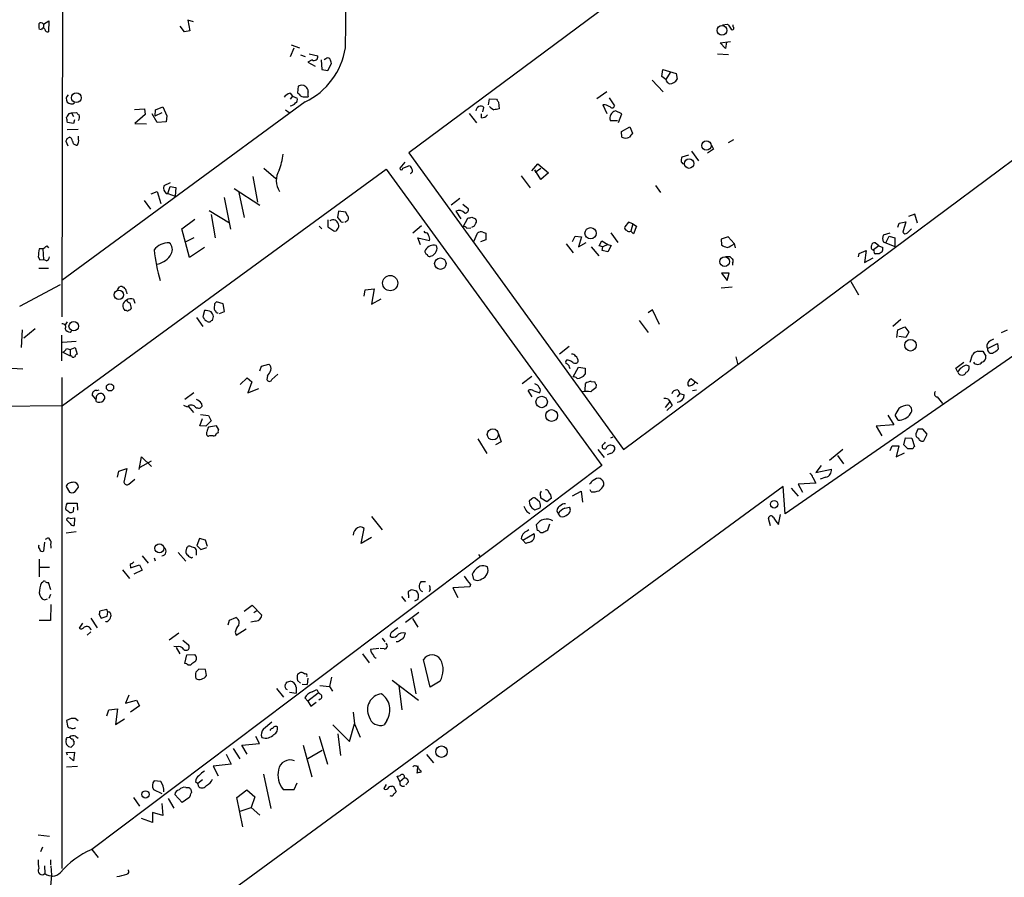
# Model space of a CAD drawing. Extents: x 4 to 732, y 0 to 938.
# Drawn here: x 178 to 343, y 312 to 456 of the extents above; entities that cross this region are included whole.
import ezdxf

# ---------------------------------------------------------------- set-up
doc = ezdxf.new("R2010")
doc.units = 0
doc.header["$MEASUREMENT"] = 0
doc.layers.add('MAIN', color=5, linetype='CONTINUOUS')

msp = doc.modelspace()

# ---------------------------------------------------------------- linework, layer by layer
at = {"layer": 'MAIN'}
for p, q in [((313.7747, 485.8315), (242.9933, 433.3382)), ((184.7427, 480.4128), (184.658, 405.7368)), ((181.5253, 454.9282), (182.4567, 455.5208)), ((182.4567, 455.5208), (182.372, 453.6582)), ((206.756, 455.3515), (205.8247, 455.6055)), ((205.8247, 455.6055), (206.1633, 453.8275)), ((181.1867, 453.9968), (180.848, 454.0815)), ((181.5253, 454.9282), (181.5253, 454.2508)), ((205.232, 453.6582), (204.5547, 454.5895)), ((206.1633, 453.8275), (205.232, 453.6582)), ((295.7407, 454.8435), (296.5873, 454.9282)), ((297.5187, 454.5048), (297.5187, 454.8435)), ((295.3173, 451.7955), (297.0953, 452.0495)), ((223.0967, 449.5095), (223.6893, 450.9488)), ((223.1813, 451.4568), (224.6207, 450.9488)), ((296.2487, 450.8642), (295.3173, 451.7955)), ((296.418, 451.9648), (296.2487, 450.8642)), ((224.79, 449.7635), (225.552, 449.5095)), ((226.7373, 448.9168), (225.9753, 448.5782)), ((226.2293, 449.9328), (227.6687, 449.5942)), ((228.2613, 448.9168), (228.346, 447.3082)), ((229.0233, 449.0862), (228.7693, 448.9168)), ((294.894, 449.9328), (296.7567, 449.8482)), ((225.9753, 448.5782), (227.2453, 447.9008)), ((228.346, 447.3082), (229.362, 447.1388)), ((229.362, 447.1388), (229.9547, 448.3242)), ((285.496, 446.1228), (285.6653, 447.3082)), ((285.6653, 447.3082), (287.9513, 446.6308)), ((283.8873, 445.5302), (285.75, 443.5828)), ((286.1733, 445.6148), (285.496, 446.1228)), ((286.9353, 446.8002), (286.1733, 445.6148)), ((287.9513, 446.6308), (288.1207, 445.6995)), ((224.3667, 444.5142), (224.282, 443.4135)), ((223.012, 443.3288), (223.4353, 442.8208)), ((223.4353, 442.8208), (223.012, 442.3128)), ((223.4353, 442.8208), (224.1973, 442.4822)), ((225.6367, 442.7362), (226.06, 442.7362)), ((256.3707, 441.3815), (256.54, 442.3975)), ((256.54, 442.3975), (257.7253, 442.3128)), ((276.2673, 443.5828), (274.574, 442.3975)), ((276.6907, 442.5668), (277.5373, 441.2122)), ((225.552, 441.8895), (184.658, 411.8328)), ((196.85, 440.6195), (198.5433, 440.7042)), ((198.5433, 440.7042), (198.628, 439.7728)), ((200.3213, 439.5188), (200.406, 440.5348)), ((200.406, 440.5348), (201.5913, 441.0428)), ((201.5913, 441.0428), (202.2687, 439.5188)), ((222.25, 440.5348), (222.8427, 440.1115)), ((255.4393, 440.1962), (255.6087, 440.9582)), ((258.064, 441.8048), (258.1487, 440.7042)), ((276.0133, 441.3815), (275.59, 441.3815)), ((275.59, 441.3815), (276.2673, 439.9422)), ((185.928, 439.9422), (186.2667, 440.0268)), ((186.2667, 440.0268), (187.1133, 440.1115)), ((186.2667, 440.0268), (186.6053, 439.4342)), ((186.7747, 438.8415), (186.6053, 438.2488)), ((198.628, 439.7728), (196.9347, 438.2488)), ((200.66, 438.4182), (199.8133, 439.8575)), ((200.3213, 439.5188), (201.5067, 440.1115)), ((202.2687, 439.5188), (202.184, 438.5028)), ((253.1533, 439.9422), (254.3387, 438.3335)), ((255.1853, 439.1802), (255.1853, 439.8575)), ((276.86, 438.7568), (278.0453, 438.7568)), ((278.8073, 439.8575), (277.7067, 440.3655)), ((278.2147, 438.4182), (278.8073, 439.8575)), ((279.0613, 383.4695), (354.9227, 439.8575)), ((185.5047, 437.2328), (187.3673, 437.3175)), ((186.6053, 438.2488), (185.5893, 438.4182)), ((196.9347, 438.2488), (198.882, 438.1642)), ((202.184, 438.5028), (200.66, 438.4182)), ((278.7227, 436.8942), (280.162, 437.6562)), ((280.162, 437.6562), (280.5853, 436.6402)), ((185.5047, 435.7088), (185.928, 435.9628)), ((187.452, 435.6242), (187.452, 436.1322)), ((278.8073, 435.9628), (278.7227, 436.8942)), ((296.7567, 435.0315), (297.6033, 435.5395)), ((185.674, 434.4388), (185.3353, 435.2008)), ((294.2167, 433.9308), (293.2007, 433.2535)), ((293.878, 434.6082), (294.2167, 433.9308)), ((242.9933, 433.3382), (279.0613, 383.4695)), ((289.9833, 432.9148), (288.8827, 432.5762)), ((290.4913, 433.5922), (291.6767, 431.9835)), ((184.7427, 390.8355), (239.1833, 430.5442)), ((218.6093, 430.7135), (220.6413, 429.0202)), ((239.1833, 430.5442), (275.4207, 380.7602)), ((242.316, 431.7295), (241.4693, 430.7135)), ((241.9773, 430.7135), (242.9933, 431.1368)), ((263.652, 430.2902), (264.668, 431.4755)), ((264.2447, 430.0362), (265.176, 430.7135)), ((264.668, 431.4755), (266.446, 429.9515)), ((216.7467, 429.3588), (217.5087, 425.0408)), ((261.874, 429.4435), (263.398, 427.4115)), ((265.176, 428.8508), (264.16, 430.4595)), ((266.446, 429.9515), (265.176, 428.8508)), ((202.8613, 428.2582), (201.7607, 427.7502)), ((202.438, 426.4802), (202.8613, 427.6655)), ((202.8613, 427.6655), (203.7927, 427.4962)), ((203.7927, 427.4962), (203.708, 426.0568)), ((213.614, 427.3268), (217.932, 424.5328)), ((284.48, 427.8348), (285.3267, 426.6495)), ((199.644, 426.3955), (200.66, 426.8188)), ((200.66, 426.8188), (201.2527, 424.7868)), ((202.184, 426.4802), (202.438, 426.4802)), ((202.438, 426.4802), (203.708, 426.0568)), ((211.9207, 425.8028), (213.0213, 420.4688)), ((214.376, 426.6495), (215.3073, 422.4162)), ((251.5447, 425.6335), (250.1053, 424.5328)), ((198.4587, 425.2948), (199.5593, 423.8555)), ((252.0527, 424.7022), (252.984, 423.9402)), ((209.3807, 423.6015), (212.852, 421.5695)), ((209.7193, 422.9242), (210.3967, 419.0295)), ((231.14, 423.5168), (230.9707, 422.4162)), ((230.9707, 422.4162), (231.394, 421.9928)), ((232.41, 423.3475), (231.14, 423.5168)), ((232.5793, 422.9242), (232.41, 423.3475)), ((250.8673, 423.5168), (251.714, 422.2468)), ((252.1373, 420.8922), (252.8993, 422.3315)), ((253.5767, 422.5008), (254.1693, 422.2468)), ((328.0833, 423.0088), (326.9827, 422.5855)), ((328.5067, 421.4848), (328.0833, 423.0088)), ((204.8087, 420.5535), (207.01, 422.1622)), ((206.0787, 415.7275), (204.8087, 420.5535)), ((227.9227, 420.9768), (228.346, 420.5535)), ((229.362, 422.0775), (229.362, 420.8922)), ((229.362, 420.8922), (230.378, 420.2148)), ((232.2407, 421.6542), (232.7487, 421.9928)), ((245.11, 421.0615), (243.6707, 419.7915)), ((252.73, 420.6382), (253.4073, 420.7228)), ((279.908, 421.6542), (279.3153, 420.8922)), ((280.67, 421.4002), (279.908, 421.6542)), ((280.67, 421.4002), (280.3313, 420.1302)), ((280.67, 421.4002), (281.2627, 420.9768)), ((281.2627, 420.9768), (280.7547, 419.7068)), ((325.2047, 420.8075), (325.4587, 421.4848)), ((325.4587, 421.4848), (326.5593, 421.7388)), ((326.5593, 421.7388), (326.0513, 419.9608)), ((326.8133, 419.8762), (327.4907, 420.5535)), ((206.8407, 419.0295), (205.486, 418.3522)), ((244.9407, 417.8442), (244.5173, 419.0295)), ((244.5173, 419.0295), (246.4647, 418.6062)), ((245.7027, 419.8762), (245.5333, 420.1302)), ((253.9153, 418.4368), (254.508, 419.7915)), ((255.4393, 419.9608), (255.9473, 419.7915)), ((255.9473, 419.7915), (255.9473, 418.6908)), ((270.51, 418.4368), (270.9333, 419.2835)), ((270.9333, 419.2835), (272.034, 419.1988)), ((272.034, 419.1988), (271.526, 417.5055)), ((276.9447, 419.8762), (278.13, 418.2675)), ((280.7547, 419.7068), (280.3313, 420.1302)), ((296.672, 419.1988), (295.4867, 418.7755)), ((297.688, 418.0982), (296.672, 419.1988)), ((323.85, 419.7915), (322.7493, 419.4528)), ((323.1727, 418.1828), (323.7653, 419.2835)), ((323.7653, 419.2835), (324.6967, 419.0295)), ((324.6967, 419.0295), (324.6967, 417.5902)), ((182.118, 417.6748), (182.372, 417.3362)), ((208.6187, 417.4208), (206.0787, 415.7275)), ((255.9473, 418.6908), (255.016, 418.3522)), ((269.4093, 418.0135), (270.5947, 416.4895)), ((271.526, 417.5055), (272.796, 418.2675)), ((273.6427, 417.5055), (274.9127, 415.9815)), ((274.9973, 417.6748), (275.4207, 418.5215)), ((275.59, 417.5055), (274.9973, 417.6748)), ((275.4207, 418.5215), (276.4367, 417.9288)), ((275.5053, 416.9128), (275.59, 417.5055)), ((276.4367, 417.9288), (275.59, 417.5055)), ((276.4367, 417.9288), (277.0293, 417.7595)), ((277.0293, 417.7595), (276.4367, 416.6588)), ((295.4867, 418.7755), (295.5713, 417.8442)), ((297.688, 418.0982), (297.8573, 417.3362)), ((321.9873, 417.6748), (321.1407, 416.9975)), ((321.9873, 417.6748), (321.3947, 418.1828)), ((321.9873, 417.6748), (322.6647, 417.4208)), ((322.7493, 418.3522), (323.1727, 418.1828)), ((323.1727, 418.1828), (324.6967, 417.5902)), ((180.6787, 415.8122), (180.9327, 415.3042)), ((181.4407, 417.1668), (180.848, 417.1668)), ((181.4407, 417.1668), (181.5253, 415.3888)), ((246.9727, 415.9815), (246.5493, 415.8968)), ((276.4367, 416.6588), (275.5053, 416.9128)), ((296.2487, 415.8968), (297.0107, 415.8968)), ((318.6007, 415.8122), (318.6853, 416.4048)), ((318.6853, 416.4048), (319.8707, 416.9128)), ((319.8707, 416.9128), (319.6167, 414.8808)), ((319.6167, 414.8808), (321.056, 415.6428)), ((321.2253, 416.8282), (321.1407, 416.9975)), ((322.58, 416.6588), (322.072, 416.3202)), ((180.7633, 413.9495), (182.372, 413.9495)), ((180.9327, 415.3042), (181.5253, 415.3888)), ((182.0333, 415.1348), (181.5253, 415.3888)), ((297.434, 414.7962), (297.434, 414.4575)), ((296.8413, 413.1028), (295.5713, 413.1028)), ((295.5713, 413.1028), (296.5027, 411.8328)), ((296.5027, 411.8328), (296.8413, 413.1028)), ((177.546, 407.5148), (184.404, 411.1555)), ((193.9713, 410.3088), (194.31, 410.8168)), ((297.3493, 410.7322), (295.4867, 410.5628)), ((317.3307, 411.6635), (318.6007, 409.4622)), ((195.4953, 409.9702), (195.58, 409.6315)), ((235.458, 409.2082), (235.6273, 410.3088)), ((235.6273, 410.3088), (237.1513, 410.4782)), ((237.1513, 410.4782), (236.728, 407.8535)), ((196.6807, 408.7002), (196.9347, 408.0228)), ((210.312, 407.9382), (210.2273, 407.1762)), ((211.7513, 407.9382), (210.6507, 408.2768)), ((212.0053, 406.6682), (211.7513, 407.9382)), ((236.728, 407.8535), (238.3367, 408.7848)), ((195.4953, 406.8375), (195.2413, 406.8375)), ((207.264, 405.6522), (208.3647, 404.1282)), ((208.6187, 406.8375), (208.3647, 405.7368)), ((209.9733, 405.1442), (210.1427, 405.8215)), ((211.1587, 406.3295), (212.0053, 406.6682)), ((283.972, 406.9222), (283.21, 406.4142)), ((285.1573, 404.4668), (283.972, 406.9222)), ((185.5047, 404.8902), (185.166, 404.3822)), ((209.2113, 404.8902), (209.55, 404.8902)), ((281.686, 405.1442), (283.21, 403.1122)), ((325.7127, 405.3135), (324.358, 404.1282)), ((325.2047, 403.5355), (326.39, 404.0435)), ((326.39, 404.0435), (327.0673, 403.1968)), ((177.9693, 403.5355), (177.8, 400.5722)), ((180.1707, 403.7048), (178.2233, 402.1808)), ((184.658, 398.3708), (184.658, 402.6888)), ((186.0127, 403.1968), (186.2667, 403.3662)), ((325.0353, 402.2655), (325.2047, 403.5355)), ((326.5593, 402.2655), (325.374, 402.4348)), ((327.0673, 403.1968), (326.5593, 402.2655)), ((342.646, 403.1122), (343.662, 403.5355)), ((187.0287, 401.5882), (184.7427, 401.4188)), ((269.9173, 400.7415), (268.3087, 399.4715)), ((347.726, 401.3342), (306.2393, 372.6322)), ((340.2753, 400.4028), (341.9687, 401.2495)), ((341.9687, 401.2495), (342.0533, 400.3182)), ((184.8273, 399.8102), (186.0127, 399.2175)), ((185.42, 400.4028), (186.0127, 400.2335)), ((186.0127, 400.2335), (186.8593, 400.5722)), ((186.0127, 400.2335), (186.0127, 399.2175)), ((186.2667, 399.2175), (186.0127, 399.2175)), ((186.8593, 400.5722), (187.198, 399.4715)), ((297.942, 399.0482), (298.2807, 397.6935)), ((337.3967, 398.1168), (337.7353, 399.3868)), ((338.6667, 399.9795), (339.5133, 399.9795)), ((339.5133, 399.9795), (340.0213, 399.1328)), ((217.932, 396.6775), (218.186, 397.4395)), ((218.186, 397.4395), (219.456, 397.7782)), ((334.9413, 397.1008), (336.296, 398.1168)), ((336.804, 397.6088), (337.1427, 397.5242)), ((176.1913, 397.1008), (178.054, 397.0162)), ((219.202, 395.8308), (219.1173, 395.2382)), ((219.964, 395.2382), (220.98, 396.0848)), ((263.652, 395.7462), (262.0433, 394.4762)), ((270.5947, 395.6615), (271.526, 397.2702)), ((271.526, 397.2702), (272.6267, 397.1008)), ((272.6267, 397.1008), (272.6267, 396.0848)), ((335.28, 396.4235), (334.9413, 397.1008)), ((184.658, 395.5768), (184.658, 313.0268)), ((214.63, 394.3915), (215.8153, 395.4922)), ((215.8153, 395.4922), (216.5773, 394.8148)), ((216.5773, 394.8148), (215.9, 392.9522)), ((272.6267, 393.3755), (272.7113, 394.5608)), ((273.6427, 394.8995), (274.2353, 394.8148)), ((274.4893, 394.3915), (274.4047, 393.7988)), ((290.4913, 395.3228), (291.084, 394.8995)), ((291.084, 394.8995), (291.592, 394.5608)), ((190.3307, 391.9362), (189.738, 392.6135)), ((190.5, 393.3755), (190.9233, 393.4602)), ((206.8407, 392.9522), (205.3167, 391.8515)), ((215.9, 392.9522), (217.7627, 393.7142)), ((263.7367, 392.2748), (263.0593, 393.3755)), ((263.9907, 393.2908), (265.0067, 392.9522)), ((288.544, 392.8675), (288.1207, 392.2748)), ((288.2053, 393.4602), (288.544, 392.8675)), ((288.544, 392.8675), (289.306, 392.6135)), ((290.6607, 393.3755), (291.338, 393.4602)), ((159.0887, 390.5815), (184.7427, 390.8355)), ((190.4153, 392.1055), (190.3307, 391.9362)), ((190.4153, 391.5128), (190.6693, 391.4282)), ((205.74, 390.5815), (205.1473, 390.8355)), ((208.1107, 391.1742), (208.1953, 390.6662)), ((286.8507, 391.5128), (286.0887, 390.4968)), ((287.274, 390.8355), (286.3427, 389.9888)), ((286.5967, 391.9362), (286.8507, 391.5128)), ((286.8507, 391.5128), (287.274, 390.8355)), ((331.8087, 392.2748), (332.74, 391.1742)), ((205.9093, 390.6662), (206.756, 389.6502)), ((207.9413, 389.3115), (209.296, 389.1422)), ((209.296, 389.1422), (209.7193, 388.2955)), ((323.5113, 389.2268), (324.5273, 387.6182)), ((325.2893, 388.3802), (324.7813, 389.2268)), ((207.8567, 387.4488), (208.28, 388.6342)), ((208.8727, 387.3642), (207.8567, 387.4488)), ((209.7193, 388.2955), (208.8727, 387.3642)), ((210.6507, 387.4488), (209.296, 387.1948)), ((210.9893, 386.8562), (210.6507, 387.4488)), ((324.5273, 387.6182), (321.564, 387.3642)), ((210.6507, 386.1788), (210.9047, 386.2635)), ((258.064, 386.0942), (258.4873, 384.7395)), ((321.564, 387.3642), (322.4953, 385.7555)), ((328.5913, 386.8562), (328.2527, 386.0942)), ((330.1153, 386.0095), (329.438, 386.8562)), ((329.6073, 384.9088), (330.1153, 386.0095)), ((254.5927, 385.2475), (256.1167, 382.7922)), ((258.4873, 384.7395), (257.556, 384.2315)), ((275.5053, 384.1468), (275.5053, 383.8082)), ((276.9447, 385.4168), (277.368, 385.5862)), ((326.2207, 384.2315), (326.4747, 385.4168)), ((326.898, 383.5542), (326.2207, 384.2315)), ((326.4747, 385.4168), (327.5753, 385.3322)), ((327.5753, 385.3322), (327.9987, 383.9775)), ((274.7433, 383.4695), (275.844, 382.1148)), ((276.86, 382.7922), (276.352, 382.5382)), ((315.976, 383.4695), (313.69, 381.6068)), ((323.9347, 383.3002), (324.2733, 384.0622)), ((324.2733, 384.0622), (325.374, 384.0622)), ((325.374, 384.0622), (324.9507, 382.1995)), ((324.9507, 382.1995), (326.3053, 382.8768)), ((327.7447, 383.5542), (326.898, 383.5542)), ((197.612, 380.0828), (198.0353, 382.1995)), ((197.7813, 380.5062), (199.7287, 381.5222)), ((198.0353, 382.1995), (199.7287, 380.5908)), ((315.0447, 382.4535), (316.0607, 381.0142)), ((275.4207, 380.7602), (189.6533, 316.2442)), ((193.9713, 378.8128), (194.2253, 379.8288)), ((194.2253, 379.8288), (195.58, 380.2522)), ((195.58, 380.2522), (195.072, 377.9662)), ((312.3353, 380.7602), (311.404, 379.5748)), ((311.404, 379.5748), (314.0287, 380.1675)), ((195.9187, 377.6275), (196.9347, 378.4742)), ((311.404, 377.7968), (308.4407, 377.6275)), ((308.4407, 377.6275), (309.2027, 376.2728)), ((310.896, 378.7282), (311.404, 377.7968)), ((313.0973, 378.8128), (312.166, 378.4742)), ((305.9007, 377.2042), (184.5733, 288.3888)), ((185.3353, 377.2042), (185.928, 376.2728)), ((187.1133, 376.6962), (187.452, 377.1195)), ((270.51, 375.6802), (271.9493, 376.4422)), ((271.9493, 376.4422), (272.2033, 374.5795)), ((273.6427, 376.3575), (273.4733, 376.6962)), ((306.2393, 372.6322), (305.9007, 377.2042)), ((307.2553, 376.9502), (308.4407, 375.5955)), ((185.5047, 374.4102), (187.198, 374.4102)), ((187.198, 374.4102), (187.2827, 373.2248)), ((263.652, 375.1722), (263.2287, 374.7488)), ((265.0067, 374.5795), (264.2447, 375.2568)), ((266.192, 374.6642), (265.176, 375.2568)), ((266.954, 375.2568), (266.192, 374.6642)), ((186.6053, 373.7328), (186.5207, 372.9708)), ((262.8053, 373.0555), (263.3133, 372.7168)), ((263.652, 373.6482), (264.16, 373.3095)), ((264.16, 373.3095), (265.0913, 373.6482)), ((268.478, 372.2088), (268.1393, 372.6322)), ((269.24, 373.5635), (270.002, 373.7328)), ((305.1387, 370.8542), (305.4773, 372.5475)), ((186.0127, 371.0235), (185.42, 371.6162)), ((186.0127, 371.8702), (186.7747, 371.9548)), ((186.7747, 371.9548), (186.69, 370.6848)), ((236.728, 372.2088), (238.506, 369.9228)), ((266.3613, 369.9228), (266.7, 370.9388)), ((303.784, 370.6002), (303.4453, 371.8702)), ((187.0287, 369.5842), (185.3353, 369.4148)), ((234.95, 367.6368), (235.458, 370.1768)), ((262.128, 368.2295), (264.0753, 369.3302)), ((264.414, 370.7695), (264.5833, 369.8382)), ((181.6947, 367.8908), (181.5253, 366.3668)), ((181.864, 368.3988), (182.372, 368.6528)), ((207.772, 368.4835), (207.3487, 367.2982)), ((208.788, 368.2295), (207.772, 368.4835)), ((209.1267, 367.1288), (208.788, 368.2295)), ((236.728, 368.6528), (234.95, 367.6368)), ((261.874, 368.4835), (262.128, 368.2295)), ((262.636, 367.6368), (262.128, 368.2295)), ((263.0593, 367.8062), (262.636, 367.6368)), ((204.216, 366.1128), (205.486, 364.6735)), ((205.5707, 366.8748), (205.486, 366.3668)), ((207.264, 365.6895), (207.264, 366.4515)), ((207.3487, 367.2982), (208.026, 366.6208)), ((208.026, 366.6208), (209.042, 366.9595)), ((180.848, 365.0122), (180.848, 362.0488)), ((198.12, 365.6048), (199.136, 364.3348)), ((200.152, 365.2662), (200.3213, 364.7582)), ((206.4173, 365.2662), (206.6713, 365.3508)), ((254.6773, 365.7742), (255.016, 365.3508)), ((180.848, 363.6575), (182.5413, 363.6575)), ((194.818, 363.2342), (196.0033, 361.7948)), ((196.1727, 363.5728), (197.6967, 364.0808)), ((196.1727, 363.8268), (196.1727, 363.5728)), ((198.12, 363.1495), (196.7653, 362.4722)), ((197.6967, 364.0808), (198.12, 363.1495)), ((181.356, 361.1175), (181.1867, 361.0328)), ((182.7953, 359.8475), (182.372, 361.1175)), ((245.7873, 361.2022), (245.0253, 361.2022)), ((253.9153, 361.6255), (253.6613, 362.5568)), ((242.9933, 358.4928), (242.9087, 359.5935)), ((243.4167, 359.9322), (244.2633, 359.6782)), ((246.5493, 359.9322), (246.38, 359.5088)), ((253.238, 360.3555), (250.3593, 360.1862)), ((250.3593, 360.1862), (251.206, 358.5775)), ((253.3227, 360.7788), (253.238, 360.3555)), ((181.6947, 358.1542), (182.2027, 358.3235)), ((182.7107, 359.0855), (182.4567, 358.4082)), ((241.7233, 358.7468), (242.4007, 357.9002)), ((244.5173, 358.2388), (243.9247, 357.9848)), ((182.7953, 357.3922), (182.7107, 354.6828)), ((192.1933, 356.5455), (191.008, 356.2915)), ((192.3627, 356.1222), (192.1933, 356.5455)), ((192.278, 355.4448), (192.3627, 356.1222)), ((215.3073, 356.2915), (216.662, 357.3075)), ((216.662, 357.3075), (218.2707, 355.6142)), ((216.916, 356.0375), (217.424, 356.3762)), ((244.6867, 356.0375), (242.4007, 354.3442)), ((182.7107, 354.6828), (180.848, 354.6828)), ((189.484, 355.1062), (190.5847, 353.4975)), ((190.9233, 355.6988), (191.262, 355.1062)), ((191.262, 355.1062), (192.278, 355.4448)), ((192.024, 354.5135), (192.024, 354.5982)), ((212.598, 354.0055), (212.852, 354.7675)), ((212.852, 354.7675), (213.868, 355.1908)), ((217.2547, 354.5982), (216.408, 354.4288)), ((243.586, 355.0215), (244.5173, 353.5822)), ((188.1293, 354.2595), (187.5367, 353.4128)), ((189.484, 352.8202), (188.8913, 352.2275)), ((213.7833, 352.7355), (213.9527, 352.2275)), ((213.9527, 352.2275), (215.646, 353.3282)), ((204.3007, 352.5662), (202.692, 351.3808)), ((204.978, 351.3808), (205.9093, 350.6188)), ((238.506, 351.7195), (238.9293, 351.1268)), ((241.1307, 351.1268), (240.8767, 351.1268)), ((203.8773, 350.2802), (203.454, 350.3648)), ((203.8773, 350.1955), (204.47, 349.0948)), ((237.9133, 350.0262), (236.5587, 349.8568)), ((238.8447, 349.9415), (238.1673, 350.0262)), ((205.3167, 347.4862), (205.6553, 348.9255)), ((205.6553, 348.9255), (207.01, 349.0102)), ((235.204, 349.0948), (236.3047, 347.5708)), ((246.5493, 343.5068), (245.4487, 348.1635)), ((205.6553, 347.4015), (205.3167, 347.4862)), ((208.788, 346.4702), (207.6873, 346.5548)), ((208.9573, 345.4542), (208.788, 346.4702)), ((243.332, 346.6395), (244.1787, 342.4062)), ((222.4193, 344.3535), (223.012, 344.5228)), ((224.282, 345.7082), (224.536, 345.8775)), ((224.79, 344.1842), (224.282, 344.6075)), ((225.9753, 345.0308), (225.8907, 343.9302)), ((229.9547, 345.2002), (229.616, 343.5915)), ((240.1993, 344.6922), (244.602, 341.3055)), ((248.2427, 344.5228), (246.5493, 343.5068)), ((220.726, 343.2528), (221.9113, 341.8135)), ((224.028, 343.5068), (224.028, 342.4908)), ((225.044, 344.0148), (225.8907, 343.9302)), ((226.7373, 342.7448), (227.4993, 343.0835)), ((228.0073, 343.7608), (229.616, 343.5915)), ((229.616, 343.5915), (230.124, 342.8295)), ((241.3, 343.7608), (241.808, 339.6968)), ((195.9187, 342.1522), (195.326, 340.7975)), ((195.326, 340.7975), (197.1887, 341.3055)), ((197.1887, 341.3055), (197.6967, 340.3742)), ((222.9273, 342.6602), (224.028, 342.4908)), ((225.9753, 341.1362), (225.4673, 341.7288)), ((227.7533, 342.4908), (225.9753, 341.1362)), ((225.9753, 341.1362), (226.4833, 340.2895)), ((228.092, 341.4748), (227.838, 341.3055)), ((192.1933, 338.6808), (192.532, 339.6968)), ((192.532, 339.6968), (193.9713, 339.8662)), ((193.9713, 339.8662), (193.6327, 337.2415)), ((197.6967, 340.3742), (196.1727, 339.2735)), ((226.4833, 340.2895), (227.4147, 340.9668)), ((186.182, 338.2575), (185.42, 337.9188)), ((185.42, 337.9188), (185.5893, 336.9875)), ((187.3673, 337.8342), (186.8593, 338.2575)), ((193.6327, 337.2415), (195.1567, 338.1728)), ((233.5953, 339.2735), (233.8493, 337.3262)), ((239.268, 337.9188), (238.8447, 337.1568)), ((218.5247, 336.4795), (219.964, 337.6648)), ((230.2087, 337.1568), (233.0027, 334.3628)), ((233.0027, 334.3628), (233.8493, 337.3262)), ((233.8493, 337.3262), (234.7807, 335.1248)), ((185.5047, 335.0402), (185.928, 335.1248)), ((186.6053, 334.4475), (186.69, 334.2782)), ((186.944, 335.2942), (187.3673, 334.9555)), ((217.8473, 334.0242), (217.2547, 335.2095)), ((227.9227, 335.2942), (229.2773, 330.5528)), ((231.0553, 335.6328), (231.4787, 331.9922)), ((186.5207, 333.7702), (186.182, 333.4315)), ((213.4447, 333.1775), (214.5453, 331.4842)), ((214.884, 333.7702), (217.8473, 334.0242)), ((215.8153, 332.2462), (214.884, 333.7702)), ((225.2133, 333.7702), (226.6527, 328.4362)), ((228.4307, 332.8388), (225.9753, 331.4842)), ((185.42, 332.5002), (186.7747, 332.5848)), ((185.5893, 332.0768), (185.42, 332.5002)), ((186.6053, 331.1455), (185.928, 331.7382)), ((186.7747, 332.5848), (186.6053, 331.1455)), ((212.2593, 332.2462), (213.106, 330.5528)), ((245.9567, 332.1615), (247.142, 330.8068)), ((185.42, 330.1295), (187.2827, 330.2142)), ((213.106, 330.5528), (210.058, 330.2142)), ((210.058, 330.2142), (210.9047, 328.6055)), ((208.28, 327.9282), (207.518, 327.3355)), ((218.5247, 328.8595), (219.7947, 323.1022)), ((241.4693, 327.5895), (241.046, 328.5208)), ((242.2313, 328.2668), (241.4693, 327.5895)), ((245.0253, 329.4522), (245.0253, 329.1982)), ((200.0673, 326.3195), (201.422, 325.6422)), ((201.2527, 327.6742), (200.152, 327.7588)), ((205.486, 326.6582), (205.994, 326.6582)), ((206.3327, 326.3195), (206.4173, 325.8115)), ((207.0947, 327.6742), (207.518, 327.3355)), ((207.6873, 326.7428), (207.518, 327.3355)), ((214.0373, 324.9648), (215.7307, 326.2348)), ((215.7307, 326.2348), (217.0853, 325.0495)), ((221.8267, 326.3195), (223.6893, 326.3195)), ((223.6893, 326.3195), (224.1973, 327.4202)), ((239.1833, 327.1662), (238.76, 326.4888)), ((240.1147, 326.8275), (240.3687, 326.9122)), ((240.3687, 326.9122), (240.8767, 325.9808)), ((242.9087, 327.5895), (242.4853, 327.0815)), ((196.6807, 324.9648), (197.6967, 323.5255)), ((202.5227, 324.7955), (203.454, 323.1868)), ((204.8933, 324.1182), (203.6233, 325.4728)), ((205.994, 324.8802), (204.8933, 324.1182)), ((215.0533, 320.0542), (214.0373, 324.9648)), ((217.0853, 325.0495), (216.4927, 323.2715)), ((201.422, 323.9488), (201.5913, 321.9168)), ((214.63, 322.6788), (216.4927, 323.2715)), ((216.4927, 323.2715), (217.932, 322.0015)), ((199.898, 320.7315), (198.0353, 321.4088)), ((201.5913, 321.9168), (199.898, 322.4248)), ((199.898, 322.4248), (199.898, 320.7315)), ((180.6787, 318.6995), (182.5413, 318.4455)), ((181.356, 316.5828), (181.0173, 315.8208)), ((189.6533, 316.2442), (190.754, 314.8895)), ((181.6947, 313.4502), (181.7793, 312.1802)), ((182.7107, 314.4662), (182.7107, 313.6195)), ((182.7953, 313.4502), (182.88, 311.9262)), ((182.88, 311.9262), (182.5413, 308.2008))]:
    msp.add_line(p, q, dxfattribs=at)
for centre, radius in [((295.6345, 453.8911), 0.8159), ((187.0666, 442.567), 0.8202), ((293.0244, 434.5344), 0.7759), ((290.1154, 431.5056), 0.8014), ((273.5397, 419.7934), 0.9477), ((248.2869, 414.6863), 0.9633), ((296.0948, 415.0275), 0.8021), ((239.8485, 411.422), 1.2781), ((194.2278, 409.4443), 0.7751), ((186.6321, 404.1706), 0.8009), ((327.3399, 400.9763), 0.9724), ((192.7304, 393.8938), 0.6104), ((265.3185, 391.4421), 0.962), ((266.9918, 389.1607), 0.9928), ((257.1112, 385.985), 0.9336), ((304.4113, 374.2447), 0.6331), ((201.0438, 366.8398), 0.7518), ((248.4678, 332.6553), 0.9632), ((198.7103, 325.4779), 0.6123)]:
    msp.add_circle(centre, radius, dxfattribs=at)
for centre, radius, start, end in [((-297.5395, 461.4475), 529.9688, 358.864894, 1.135106), ((183.1371, 454.7592), 2.3873, 173.902053, 196.491663), ((181.1174, 454.728), 0.4544, 26.142108, 141.190538), ((181.4971, 453.9405), 0.3155, 26.548806, 169.719521), ((182.2402, 454.1003), 0.4613, 182.335786, 286.600508), ((466.1672, 581.5714), 211.6503, 216.752577, 216.981793), ((297.3728, 454.2681), 0.278, 183.567336, 58.350649), ((220.3052, 452.8741), 12.1733, 295.531498, 350.900038), ((227.0508, 449.4648), 0.6313, 240.226977, 11.827893), ((229.362, 448.832), 0.4235, 36.888839, 143.111161), ((228.4301, 448.2393), 1.527, 3.187323, 33.684864), ((287.2038, 445.9186), 1.0743, 196.425957, 245.951955), ((286.8544, 446.3656), 1.4308, 266.457886, 332.254701), ((224.9469, 443.6496), 1.0412, 48.508129, 123.864051), ((225.0297, 443.5969), 1.0304, 359.215937, 53.906396), ((186.2244, 442.3975), 0.8651, 129.093216, 309.088076), ((223.3506, 441.7202), 1.6439, 101.886863, 145.491118), ((223.6892, 442.2282), 0.5681, 296.574073, 26.56054), ((351.5359, 570.1594), 179.6053, 224.885409, 225.114592), ((225.3826, 443.6673), 0.9651, 232.120851, 285.264491), ((227.0754, 443.1595), 1.1001, 157.369719, 202.630281), ((384.883, 526.726), 152.6259, 213.578058, 213.807262), ((222.9191, 442.4902), 1.2814, 274.157615, 323.063924), ((255.0796, 440.3231), 0.8266, 50.202416, 177.060067), ((258.403, 442.7365), 2.4616, 220.815885, 243.431826), ((300.0705, 228.9687), 215.8457, 101.19923, 101.428439), ((191.7496, 229.507), 228.0157, 68.082851, 68.312001), ((277.1758, 441.2187), 0.3616, 209.117724, 358.969896), ((187.5386, 438.2052), 2.3688, 132.837631, 153.428459), ((-26.1404, 396.5175), 215.8359, 11.194034, 11.423222), ((187.8331, 440.4081), 0.7785, 202.394546, 247.621867), ((186.7235, 439.2926), 0.9043, 323.666118, 25.94168), ((255.0871, 440.6467), 1.4697, 273.83093, 319.295957), ((278.0773, 439.1433), 1.2772, 106.868547, 197.614953), ((58.42, 477.8048), 133.8753, 341.443693, 341.672876), ((185.6259, 435.207), 0.8139, 5.534773, 68.212969), ((186.3429, 435.3617), 1.1397, 318.61403, 13.315649), ((279.4423, 436.9737), 1.1938, 237.864887, 302.135113), ((449.7052, 309.2836), 211.7103, 143.018239, 143.247389), ((187.1556, 435.3277), 0.7208, 183.356192, 273.372529), ((212.3445, 434.0155), 9.5278, 337.535377, 354.390651), ((290.3629, 432.026), 1.5791, 159.609571, 187.70781), ((241.7233, 430.7135), 0.254, 180, 0), ((242.9088, 430.5443), 0.5985, 8.116564, 81.883436), ((243.1202, 430.3325), 0.4827, 285.265529, 37.864574), ((289.4224, 432.0469), 0.6664, 200.439306, 259.93972), ((224.1273, 428.6667), 3.4331, 150.162587, 212.565658), ((203.048, 427.4737), 1.3167, 167.877585, 228.988058), ((252.3927, 423.7886), 0.6104, 269.868588, 14.379996), ((232.0513, 422.3471), 0.7822, 333.068072, 47.543999), ((251.4123, 422.3709), 1.2689, 39.50957, 115.436167), ((210.9145, 591.7603), 174.5533, 283.917656, 284.146846), ((253.722, 421.8114), 0.6242, 328.453829, 44.227622), ((230.1985, 421.0732), 0.9722, 14.432189, 120.80203), ((230.4202, 421.0192), 0.7785, 315.005204, 22.374129), ((231.775, 422.0634), 0.3875, 190.497939, 303.11188), ((252.2642, 420.3697), 0.5377, 29.960338, 103.651159), ((253.3228, 421.7387), 0.9652, 285.251474, 344.748526), ((279.6399, 420.6805), 0.3875, 146.88812, 259.502061), ((230.5897, 420.5394), 0.3875, 236.88812, 349.502061), ((245.8343, 419.434), 0.4614, 2.33528, 106.573158), ((245.5332, 418.8601), 0.9655, 344.753209, 37.872902), ((255.1006, 419.1781), 0.8529, 66.60028, 134.011912), ((280.0773, 420.7864), 0.7037, 223.785044, 291.16028), ((324.2308, 418.9025), 1.5804, 159.622594, 200.377406), ((326.4581, 420.1504), 0.4488, 204.989129, 322.333315), ((54.7854, 586.7378), 211.6504, 306.756644, 306.985837), ((202.5586, 415.1546), 3.0312, 87.477604, 142.556222), ((201.7679, 417.0527), 1.4598, 329.883687, 50.72661), ((247.1709, 416.2243), 1.585, 75.59203, 150.802143), ((246.8883, 417.2515), 0.8464, 323.116564, 36.883436), ((296.9903, 419.7295), 2.3596, 233.032491, 258.074325), ((296.0794, 419.5372), 2.1583, 281.310453, 318.185245), ((321.1684, 417.4661), 0.4694, 141.313504, 266.617054), ((321.2629, 417.7407), 0.4613, 73.399492, 177.664214), ((321.0965, 417.2094), 1.5824, 339.637627, 7.677432), ((187.0906, 415.6987), 6.4129, 166.765977, 178.985887), ((181.7309, 415.8908), 0.8142, 291.80141, 354.460259), ((231.2815, 420.439), 31.3192, 186.308676, 195.949517), ((199.9226, 418.1263), 3.5948, 283.220168, 329.839362), ((246.1683, 416.7012), 0.4827, 142.12814, 254.745922), ((246.4818, 416.3458), 0.454, 194.057665, 278.549485), ((245.7453, 417.5475), 1.9897, 308.08865, 336.16616), ((297.7301, 416.1929), 0.778, 202.371723, 247.628278), ((321.564, 416.6589), 0.3787, 153.441716, 243.441716), ((321.7333, 247.0203), 169.3002, 89.885375, 90.114591), ((296.7993, 415.1349), 0.7194, 331.913927, 28.079046), ((194.5212, 409.8594), 0.9804, 6.489276, 102.440066), ((195.8923, 407.6056), 1.0069, 113.223998, 229.717194), ((196.2272, 407.6417), 1.1516, 66.807943, 129.460938), ((196.427, 409.2087), 1.1522, 216.039438, 252.889228), ((193.886, 407.0066), 2.4619, 3.95031, 26.56297), ((295.1188, 323.4451), 119.7133, 134.876948, 135.106165), ((195.6858, 406.9857), 0.2414, 217.88123, 344.749045), ((195.8764, 407.4724), 0.5518, 274.396316, 327.536771), ((335.5339, 490.1327), 152.6259, 213.57026, 213.799443), ((208.3498, 403.1609), 3.6864, 68.191952, 85.816936), ((208.5161, 405.4163), 1.6763, 13.988163, 44.129898), ((210.7781, 407.2188), 0.5524, 184.422569, 237.506537), ((210.8007, 406.7182), 0.3213, 173.817365, 288.886087), ((184.7708, 404.0435), 0.5204, 319.402287, 102.519254), ((293.6072, 532.0594), 152.6259, 236.200557, 236.42974), ((210.016, 404.5933), 0.5525, 94.432107, 147.497791), ((186.0975, 404.2978), 1.1042, 212.481141, 265.595723), ((341.0621, 400.8451), 0.9026, 133.159336, 209.342539), ((467.8679, 190.1077), 246.8296, 120.851159, 121.080342), ((184.1076, 401.1227), 1.4969, 298.737847, 331.253601), ((186.5509, 399.2235), 0.2843, 181.209443, 321.928805), ((187.4941, 398.7521), 0.778, 112.371722, 157.628278), ((270.4253, 398.7942), 0.6826, 29.738635, 97.11981), ((270.4535, 398.3144), 0.9942, 353.479708, 55.403622), ((339.3731, 397.8412), 2.2519, 108.281276, 136.658979), ((339.1239, 398.9972), 0.9076, 284.036244, 8.592573), ((340.9526, 400.3182), 0.6826, 172.88019, 299.745922), ((340.4879, 401.5446), 1.9886, 293.828505, 321.923362), ((218.9902, 397.0584), 0.8574, 339.787353, 57.092117), ((269.6351, 398.1733), 0.3155, 116.565051, 259.704897), ((269.5763, 397.0269), 1.431, 44.629113, 93.2971), ((268.7741, 396.8043), 1.3296, 9.170444, 52.760363), ((270.9372, 398.5209), 0.5968, 234.975732, 327.641471), ((337.1717, 395.5636), 2.078, 100.192142, 155.555132), ((336.3807, 397.1855), 0.8339, 293.958303, 23.964582), ((338.6244, 398.646), 0.8932, 216.327282, 323.668918), ((217.3256, 397.6791), 2.6338, 315.432244, 339.627527), ((271.2719, 397.1012), 1.6937, 270.003383, 323.121983), ((335.9997, 396.7197), 0.7782, 202.370124, 337.627074), ((219.5407, 395.3334), 0.434, 192.672011, 347.325092), ((263.9485, 393.4181), 1.079, 25.551009, 78.696316), ((270.7217, 394.97), 0.703, 38.485433, 100.406893), ((273.7971, 393.0249), 1.8809, 94.708495, 125.258289), ((274.7862, 394.8575), 0.5526, 184.432108, 237.497791), ((290.7492, 394.5107), 0.852, 107.618377, 205.978579), ((289.8984, 395.6621), 1.527, 273.187323, 303.684864), ((290.6354, 394.8317), 0.4537, 284.017867, 8.594459), ((190.4154, 392.6981), 0.6827, 82.88123, 187.11877), ((191.1705, 392.1326), 0.7557, 76.517242, 182.055151), ((191.1773, 392.1901), 0.6982, 345.967737, 75.959776), ((263.4553, 392.5664), 0.9008, 53.5321, 116.078638), ((264.1971, 393.3481), 0.9012, 333.941047, 36.449005), ((272.8383, 390.1176), 3.0889, 76.52656, 103.471636), ((443.3086, 181.7823), 271.0711, 128.542738, 128.771917), ((288.0699, 392.5626), 0.9077, 81.421795, 165.960695), ((288.0692, 392.665), 1.2379, 272.384403, 357.615598), ((331.8767, 392.7937), 0.5233, 127.975814, 262.534135), ((189.9498, 391.6399), 0.4826, 344.728219, 37.879149), ((190.9536, 392.3413), 0.9563, 252.705662, 340.420728), ((206.4102, 390.0967), 0.8271, 43.51563, 144.119296), ((206.8386, 390.4518), 1.4629, 29.591371, 73.094805), ((286.0041, 390.0722), 1.9559, 72.363579, 94.968472), ((326.9661, 388.4895), 2.4317, 91.604814, 130.899545), ((326.6892, 390.0768), 0.8689, 316.683725, 76.094905), ((207.6027, 391.2163), 0.8086, 222.865182, 317.129998), ((328.0475, 388.1779), 3.4305, 141.199339, 162.196217), ((325.3882, 390.6237), 2.2457, 267.47587, 329.407294), ((209.4231, 386.1365), 0.4827, 142.135426, 254.734472), ((210.5666, 386.3479), 1.527, 146.315136, 176.812677), ((210.1898, 386.1976), 0.4613, 253.399492, 357.664214), ((211.8359, 386.433), 0.9465, 153.440363, 190.316217), ((328.8635, 385.9349), 0.6312, 165.382563, 252.71908), ((329.0146, 175.1564), 211.7002, 89.885408, 90.114564), ((209.8886, 383.8094), 1.9535, 85.025178, 107.659526), ((402.7842, 257.3759), 179.6407, 134.885431, 135.114569), ((276.9103, 383.301), 0.8739, 35.475946, 137.374364), ((329.346, 385.5701), 0.711, 199.54866, 291.560503), ((275.8757, 383.9457), 0.3951, 200.365948, 352.306667), ((276.7088, 383.6993), 0.9197, 279.463347, 6.800464), ((328.2949, 383.5119), 0.5518, 122.463229, 175.603684), ((310.0859, 378.6497), 0.8139, 5.534773, 68.212969), ((312.8667, 379.9689), 1.1788, 281.280384, 9.698836), ((186.2151, 376.9641), 0.9119, 114.06073, 164.735514), ((228.532, 208.5316), 174.5653, 103.92564, 104.154823), ((186.5629, 377.0771), 0.8901, 2.730291, 92.717432), ((195.59, 378.0335), 0.5224, 187.402561, 308.993836), ((274.7012, 376.9078), 1.4969, 118.746399, 151.262153), ((274.843, 377.4479), 1.1571, 73.75465, 138.131665), ((274.7207, 377.6088), 1.0495, 351.749451, 64.85118), ((186.3038, 377.0917), 0.901, 245.349217, 333.961105), ((265.6207, 376.0188), 0.5558, 130.373177, 197.734068), ((264.2457, 375.4263), 0.9456, 349.674018, 26.586729), ((265.9737, 376.1197), 0.5776, 15.369079, 93.54354), ((265.5357, 375.2621), 1.4183, 359.785894, 45.448485), ((273.9813, 379.1524), 2.8153, 263.092324, 291.154403), ((273.0487, 378.8984), 3.0695, 309.407873, 332.017332), ((186.6056, 373.6481), 1.339, 145.307012, 198.429536), ((265.1123, 374.8415), 1.8859, 182.817497, 219.254349), ((263.9868, 374.9451), 0.4046, 50.395708, 145.850351), ((262.7201, 373.9023), 2.3848, 353.883473, 16.497195), ((269.2379, 373.2801), 1.049, 85.253595, 143.626063), ((185.0109, 371.9689), 1.2971, 45.006247, 75.517013), ((186.0975, 373.8174), 0.9465, 259.683783, 296.559637), ((474.1857, 500.4545), 246.8039, 210.84815, 211.077377), ((268.6412, 373.1922), 0.752, 109.2469, 228.131716), ((269.6797, 371.9277), 1.6939, 105.045373, 155.423072), ((268.8166, 373.2671), 1.1112, 252.258079, 319.639196), ((269.3585, 373.2756), 0.7894, 292.715347, 35.393394), ((185.801, 371.5456), 0.3875, 56.88812, 169.502061), ((186.6054, 371.3621), 0.6826, 209.738635, 277.119811), ((266.147, 369.722), 2.025, 58.402507, 148.849423), ((303.8868, 371.8641), 0.4415, 23.406467, 179.208421), ((308.4648, 374.1252), 4.665, 206.557361, 224.521468), ((235.0224, 368.9963), 1.4294, 117.73035, 176.795488), ((234.8614, 369.6187), 0.8169, 43.090352, 128.104439), ((264.1796, 367.9974), 2.3563, 143.019707, 168.094435), ((389.7316, 157.9756), 246.8725, 120.848186, 121.077349), ((262.9182, 369.0009), 1.203, 276.735713, 15.885865), ((264.5407, 369.2874), 0.5524, 32.493463, 85.577431), ((265.3454, 370.1763), 0.6821, 240.229073, 299.763636), ((181.3827, 539.0585), 189.2835, 296.447048, 296.676258), ((183.4734, 368.9921), 1.1525, 197.122101, 233.958372), ((186.0955, 367.4675), 3.353, 169.818495, 190.181505), ((181.4193, 367.1288), 0.7035, 158.83384, 226.232597), ((181.3136, 366.6913), 0.3874, 190.48609, 303.119959), ((201.4436, 366.3415), 0.7371, 268.320572, 56.976132), ((206.1633, 366.2822), 0.6826, 172.88019, 240.261365), ((290.4274, 282.3817), 119.7487, 134.893867, 135.123016), ((205.6016, 364.6496), 2.5823, 63.445864, 83.156522), ((206.6715, 366.367), 0.5985, 8.116564, 81.883436), ((196.3703, 363.9962), 0.2602, 77.480746, 220.60607), ((281.2459, 279.7696), 119.7133, 134.885408, 135.114592), ((206.7556, 366.3663), 1.1509, 216.018589, 252.906421), ((256.3699, 361.1182), 3.0669, 117.973803, 152.026197), ((255.4747, 362.409), 1.5184, 61.409417, 110.970322), ((254.7652, 363.171), 1.5455, 289.063311, 21.689887), ((184.6162, 359.4663), 3.7703, 155.450401, 181.927277), ((181.6946, 360.9483), 0.3785, 63.414641, 153.448488), ((182.2027, 361.4563), 0.3787, 206.585347, 296.551521), ((245.642, 360.4752), 0.9533, 130.307296, 247.639478), ((591.5054, 615.4679), 423.3605, 216.754632, 216.983804), ((254.5325, 362.6303), 1.1792, 238.439608, 308.713686), ((182.0862, 359.3289), 1.2382, 179.509513, 251.567978), ((158.48, 486.7744), 152.6538, 303.578089, 303.807251), ((243.2374, 358.7551), 1.3801, 338.031301, 41.980732), ((245.9568, 360.1439), 0.6292, 340.338213, 47.731211), ((190.0777, 356.122), 0.9456, 333.413271, 10.325982), ((192.4896, 355.7622), 0.3817, 3.198981, 109.417554), ((191.8757, 355.5296), 1.0269, 278.303702, 14.315013), ((213.6281, 354.3865), 0.8393, 333.004506, 73.391642), ((217.1702, 355.6987), 1.1037, 274.390743, 355.609257), ((187.8669, 353.963), 0.6417, 239.030118, 323.59446), ((188.7855, 352.8836), 0.8061, 13.677654, 119.930019), ((218.0042, 351.539), 4.3872, 145.791598, 164.173539), ((240.4391, 352.2276), 0.6027, 122.566713, 196.324089), ((431.1225, 99.1167), 317.5004, 126.755299, 126.984482), ((240.3649, 352.7007), 0.8167, 231.877054, 316.910309), ((241.9961, 351.2832), 1.3453, 72.497089, 140.283861), ((368.5539, 139.731), 246.8296, 120.851159, 121.080342), ((240.092, 353.0538), 2.3596, 323.032491, 348.074325), ((204.2583, 349.3066), 1.0455, 31.753267, 111.371954), ((205.5283, 350.2378), 0.5388, 225, 45), ((237.9411, 349.913), 1.3835, 182.328017, 230.802085), ((238.8854, 350.4307), 0.4909, 265.244113, 64.244084), ((333.8525, 178.3146), 211.6803, 126.756654, 126.985815), ((206.3441, 348.3444), 0.9417, 332.493394, 44.995698), ((237.4901, 348.8409), 0.4234, 180.013532, 269.986468), ((246.888, 347.19), 1.7376, 34.073259, 145.926741), ((244.9666, 346.4203), 3.7859, 329.920802, 27.415836), ((206.0787, 347.8462), 0.614, 226.405547, 313.587694), ((208.8302, 345.4965), 1.7402, 161.565051, 198.434949), ((334.4332, 219.3009), 179.6053, 134.885409, 135.114591), ((207.7147, 345.6706), 0.9008, 233.5321, 296.078638), ((207.8428, 346.1452), 1.3114, 281.788072, 328.200716), ((222.9275, 343.4223), 1.1037, 4.390743, 85.609257), ((225.7638, 345.1578), 1.5807, 159.622982, 200.37362), ((224.8903, 345.1801), 0.7822, 42.46635, 116.931928), ((225.5837, 345.4541), 0.2795, 322.707702, 114.611917), ((222.7981, 343.6922), 0.676, 159.388409, 244.211986), ((221.8691, 344.3958), 0.5518, 302.463229, 355.603684), ((227.5889, 340.3785), 2.5149, 109.793132, 147.525138), ((229.3205, 343.8885), 1.9912, 203.846208, 231.904188), ((227.8662, 341.8982), 0.4798, 298.071082, 61.923298), ((238.7631, 339.7063), 2.7334, 98.974697, 205.920084), ((236.5732, 339.6999), 3.2302, 326.537705, 56.910621), ((186.5206, 168.9076), 169.3502, 89.885409, 90.114558), ((238.2327, 339.0678), 2.0066, 196.094826, 287.757725), ((186.0298, 337.0978), 0.4541, 194.057665, 278.549485), ((186.4541, 337.3566), 0.7926, 243.247455, 308.175497), ((219.5095, 335.5636), 1.3448, 137.076052, 202.904333), ((220.0658, 336.1152), 0.4541, 81.450515, 165.942335), ((220.599, 336.4371), 0.4827, 52.135426, 164.734471), ((219.8052, 336.5536), 1.1218, 296.327491, 13.643541), ((186.235, 334.3841), 0.9541, 160.56796, 266.815506), ((100.725, 377.2309), 94.6977, 333.313593, 333.542722), ((186.6478, 333.939), 1.3872, 77.671, 121.258436), ((270.7598, 419.6429), 119.7487, 224.893867, 225.123016), ((186.309, 334.4899), 0.2993, 351.856362, 98.124688), ((218.8829, 336.9093), 1.9668, 251.864448, 316.209236), ((186.3512, 334.1089), 0.3787, 296.585347, 26.55152), ((223.0576, 329.2488), 2.0275, 69.308015, 169.407253), ((224.7473, 328.7324), 3.7884, 166.426676, 219.562355), ((244.0517, 329.692), 0.5801, 18.441196, 131.05121), ((249.1936, 329.0291), 4.8456, 164.809386, 180.003547), ((245.3214, 330.1716), 0.778, 202.371723, 247.628278), ((208.3225, 327.5472), 1.2343, 120.972514, 174.094496), ((210.0589, 326.6569), 3.0695, 117.982668, 140.592127), ((207.9833, 328.9868), 2.2156, 296.079309, 333.920691), ((240.9864, 329.4783), 0.9594, 273.561805, 312.837328), ((241.8504, 328.4221), 0.4114, 337.818366, 120.973311), ((242.1891, 327.5472), 0.7208, 3.364127, 86.643808), ((245.3639, 326.4056), 2.8131, 96.91331, 111.170144), ((201.0381, 326.9845), 1.1767, 138.852092, 214.411224), ((199.3923, 326.1811), 2.3855, 353.140724, 38.749459), ((204.5123, 325.3458), 0.898, 98.130102, 171.869898), ((205.2807, 325.5496), 1.1275, 79.508338, 142.575172), ((290.8383, 411.1638), 119.7487, 224.885409, 225.114592), ((208.2141, 327.4108), 0.8507, 231.739884, 330.879981), ((239.0987, 326.7428), 0.4234, 216.867191, 323.124688), ((240.03, 326.1502), 0.6826, 82.87186, 150.261365), ((242.0294, 327.4218), 0.5847, 163.331731, 299.353483), ((204.1117, 326.2976), 2.3563, 323.019707, 348.094435), ((240.0299, 325.6564), 0.4348, 234.26622, 346.852289), ((240.1569, 326.2774), 0.7785, 292.378134, 337.605454), ((195.8761, 302.3722), 15.2038, 114.160388, 138.986474), ((181.3066, 312.6458), 0.6636, 144.959172, 315.433542), ((186.4797, 314.085), 5.8135, 176.240339, 190.487673), ((182.9986, 313.7077), 1.9544, 231.401999, 315.978469), ((192.8705, 319.3359), 7.7308, 277.553308, 290.516837), ((195.5569, 312.4611), 0.3663, 273.61536, 58.314618)]:
    msp.add_arc(centre, radius, start, end, dxfattribs=at)

doc.saveas('drawing.dxf')
